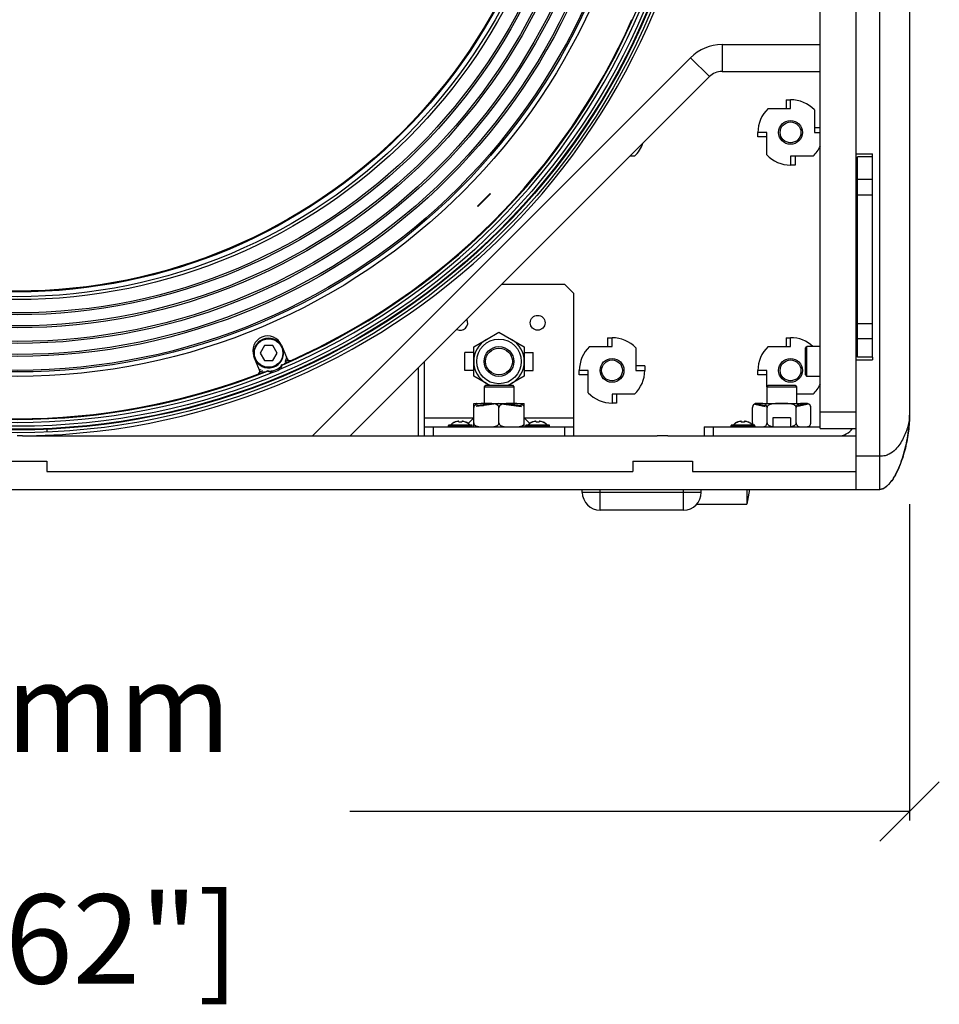
# Model space of a CAD drawing. Extents: x -585 to 3384, y -917 to 1907.
# Drawn here: x 830 to 1139, y 2 to 333 of the extents above; entities that cross this region are included whole.
import ezdxf

# ---------------------------------------------------------------- set-up
doc = ezdxf.new("R2010")
doc.units = 0
doc.header["$MEASUREMENT"] = 0
doc.layers.get('0').update_dxf_attribs({"linetype": 'CONTINUOUS'})
doc.layers.get('Defpoints').update_dxf_attribs({"linetype": 'CONTINUOUS'})
for name, color, linetype in [('02___PRT_ALL_AXES', 7, 'CONTINUOUS'), ('06___PRT_ALL_SURFS', 7, 'CONTINUOUS'), ('OBJECT', 1, 'CONTINUOUS')]:
    doc.layers.add(name, color=color, linetype=linetype)
doc.styles.get("Standard").update_dxf_attribs({"font": 'romans.shx', "oblique": 10, "height": 30})
doc.dimstyles.get("Standard").update_dxf_attribs({"dimtxt": 20, "dimasz": 20, "dimexe": 3, "dimexo": 30, "dimgap": 20, "dimtad": 0, "dimdec": 0, "dimzin": 0, "dimdsep": 46, "dimtxsty": 'Standard', "dimblk": 'OBLIQUE', "dimcen": 12, "dimclrd": 5, "dimclre": 5, "dimclrt": 7, "dimadec": 0, "dimazin": 0, "dimtfac": 1, "dimtdec": 0, "dimtofl": 0, "dimtmove": 0, "dimatfit": 3, "dimldrblk": 'OBLIQUE', "dimfxl": 0, "dimtolj": 1, "dimtzin": 0, "dimarcsym": 0})

# ---------------------------------------------------------------- blocks, each defined once
blk = doc.blocks.new('_Oblique')
at = {"layer": 'OBJECT', "color": 0, "lineweight": -2}
blk.add_line((-0.5, -0.5), (0.5, 0.5), dxfattribs=at)
blk = doc.blocks.new('*D8')
at = {"layer": 'Defpoints', "color": 0}
for p in [(528.96, 199.86), (1128.96, 199.86), (1128.96, 66.59)]:
    blk.add_point(p, dxfattribs=at)
at = {"layer": 'OBJECT', "color": 5, "lineweight": -2}
for p, q in [((528.96, 169.86), (528.96, 63.59)), ((1128.96, 169.86), (1128.96, 63.59)), ((528.96, 66.59), (717.07, 66.59)), ((1128.96, 66.59), (940.84, 66.59))]:
    blk.add_line(p, q, dxfattribs=at)
at = {"layer": 'OBJECT', "color": 5, "lineweight": -2, "xscale": 20, "yscale": 20, "zscale": 20, "rotation": 180}
blk.add_blockref('_Oblique', (528.96, 66.59), dxfattribs=at)
at = {"layer": 'OBJECT', "color": 5, "lineweight": -2, "xscale": 20, "yscale": 20, "zscale": 20}
blk.add_blockref('_Oblique', (1128.96, 66.59), dxfattribs=at)
at = {"layer": 'OBJECT', "color": 7, "char_height": 30, "attachment_point": 5}
for s, insert in [('\\A1;600mm', (828.96, 101.59)), ('\\A1;[23.62"]', (828.96, 23.74))]:
    blk.add_mtext(s, dxfattribs=dict(at, insert=insert))

msp = doc.modelspace()

# ---------------------------------------------------------------- linework, layer by layer
at = {"color": 7, "linetype": 'Continuous'}
for p, q in [((1110.96, 174.86), (1110.96, 674.86)), ((1128.96, 649.86), (1128.96, 199.86)), ((1098.96, 195.36), (1098.96, 395.86)), ((1065.94, 315.36), (1098.96, 315.36)), ((940.96, 192.86), (1061.7, 313.61)), ((1087.46, 305.86), (1088.96, 305.86)), ((1087.46, 305.86), (1087.46, 302.86)), ((1081.41, 302.86), (1088.96, 302.86)), ((1096.96, 302.41), (1096.96, 294.86)), ((1077.96, 293.36), (1077.96, 294.86)), ((1080.96, 287.31), (1080.96, 294.86)), ((1098.96, 296.36), (1096.96, 296.36)), ((1080.96, 293.36), (1077.96, 293.36)), ((1036.51, 286.86), (1034.96, 286.86)), ((1096.51, 286.86), (1088.96, 286.86)), ((1090.46, 286.86), (1090.46, 283.86)), ((1110.96, 287.61), (1116.46, 287.61)), ((1116.46, 286.61), (1111.46, 286.61)), ((1111.46, 219.36), (1111.46, 286.61)), ((1116.46, 219.39), (1116.46, 287.61)), ((1090.46, 283.86), (1088.96, 283.86)), ((1111.36, 279.61), (1110.96, 279.61)), ((983.75, 270.07), (988, 274.31)), ((988.07, 274.24), (983.82, 270)), ((988, 274.31), (988.07, 274.24)), ((1111.36, 271.61), (1110.96, 271.61)), ((983.82, 270), (983.75, 270.07)), ((1111.36, 256.99), (1110.96, 256.99)), ((1111.36, 248.99), (1110.96, 248.99)), ((991.96, 243.86), (1012.96, 243.86)), ((1015.96, 240.86), (1012.96, 243.86)), ((1015.96, 240.86), (1015.96, 192.86)), ((1111.36, 234.36), (1110.96, 234.36)), ((986.71, 225.22), (990.96, 227.68)), ((990.96, 227.68), (995.21, 225.22)), ((1027.46, 225.86), (1028.96, 225.86)), ((1027.46, 225.86), (1027.46, 222.86)), ((1087.46, 225.86), (1088.96, 225.86)), ((1087.46, 225.86), (1087.46, 222.86)), ((1111.36, 226.36), (1110.96, 226.36)), ((912.09, 223.19), (910.64, 220.69)), ((914.97, 223.19), (912.09, 223.19)), ((916.42, 220.69), (914.97, 223.19)), ((917.83, 223.37), (919.75, 218.75)), ((1021.41, 222.86), (1028.96, 222.86)), ((1036.96, 222.41), (1036.96, 214.86)), ((1081.41, 222.86), (1088.96, 222.86)), ((1093.96, 222.36), (1094.46, 222.86)), ((1093.96, 213.36), (1093.96, 222.36)), ((1094.46, 212.86), (1094.46, 222.86)), ((910.51, 214.92), (908.59, 219.54)), ((910.64, 220.69), (912.09, 218.19)), ((914.97, 218.19), (916.42, 220.69)), ((1116.46, 219.36), (1111.46, 219.36)), ((1116.46, 219.36), (1116.46, 218.36)), ((912.09, 218.19), (914.97, 218.19)), ((963.96, 192.86), (963.96, 215.86)), ((965.96, 192.86), (965.96, 217.86)), ((1039.96, 216.36), (1036.96, 216.36)), ((1039.96, 216.36), (1039.96, 214.86)), ((1110.96, 218.36), (1116.46, 218.36)), ((1017.96, 213.36), (1017.96, 214.86)), ((1020.96, 213.36), (1017.96, 213.36)), ((1020.96, 207.31), (1020.96, 214.86)), ((1077.96, 213.36), (1077.96, 214.86)), ((1080.96, 213.36), (1077.96, 213.36)), ((1080.96, 209.36), (1080.96, 214.86)), ((1093.96, 213.36), (1094.46, 212.86)), ((986.46, 209.86), (985.96, 209.36)), ((985.96, 209.36), (995.96, 209.36)), ((986.46, 209.86), (995.46, 209.86)), ((987.81, 209.86), (986.71, 210.5)), ((995.21, 210.5), (994.1, 209.86)), ((995.46, 209.86), (995.96, 209.36)), ((1081.46, 209.86), (1080.96, 209.36)), ((1080.96, 209.36), (1090.96, 209.36)), ((1081.46, 209.86), (1090.46, 209.86)), ((1090.46, 209.86), (1090.96, 209.36)), ((1036.51, 206.86), (1028.96, 206.86)), ((1030.46, 206.86), (1030.46, 203.86)), ((1096.51, 206.86), (1090.96, 206.86)), ((983.46, 203.76), (983.41, 203.71)), ((983.46, 203.76), (998.46, 203.76)), ((990.96, 203.71), (983.46, 202.71)), ((983.46, 203.11), (989.89, 203.71)), ((983.46, 202.71), (983.46, 203.11)), ((983.46, 203.01), (985.71, 203.01)), ((986.71, 203.71), (989.89, 203.71)), ((990.96, 203.71), (998.46, 202.71)), ((992.03, 203.71), (995.21, 203.71)), ((992.03, 203.71), (998.46, 203.11)), ((996.21, 203.01), (998.46, 203.01)), ((998.46, 203.76), (998.51, 203.71)), ((998.46, 203.11), (998.46, 202.71)), ((1030.46, 203.86), (1028.96, 203.86)), ((1076.9, 203.54), (1080.47, 202.71)), ((1077.22, 203.64), (1080.47, 203.11)), ((1077.46, 203.71), (1078.6, 203.71)), ((1078.46, 203.76), (1078.41, 203.71)), ((1078.46, 203.76), (1093.46, 203.76)), ((1080.47, 202.71), (1080.47, 203.11)), ((1094.7, 203.64), (1091.44, 203.11)), ((1095.02, 203.54), (1091.44, 202.71)), ((1091.44, 202.71), (1091.44, 203.11)), ((1093.32, 203.71), (1094.46, 203.71)), ((1093.46, 203.76), (1093.51, 203.71)), ((838.97, 195.42), (839.03, 194.08)), ((965.96, 195.86), (1015.96, 195.86)), ((968.96, 192.86), (968.96, 195.86)), ((973.96, 195.96), (973.96, 196.36)), ((981.86, 196.46), (974.06, 196.46)), ((976.16, 197.48), (976.14, 197.51)), ((977.42, 197.48), (977.39, 197.79)), ((978.53, 197.79), (978.5, 197.48)), ((979.77, 197.51), (979.75, 197.48)), ((981.96, 195.96), (981.96, 196.36)), ((999.96, 195.96), (999.96, 196.36)), ((1007.86, 196.46), (1000.06, 196.46)), ((1002.16, 197.48), (1002.14, 197.51)), ((1003.42, 197.48), (1003.39, 197.79)), ((1004.53, 197.79), (1004.5, 197.48)), ((1005.77, 197.51), (1005.75, 197.48)), ((1007.96, 195.96), (1007.96, 196.36)), ((1012.96, 195.86), (1012.96, 192.86)), ((1059.96, 195.86), (1098.96, 195.86)), ((1059.96, 195.86), (1059.96, 192.86)), ((1062.96, 195.86), (1062.96, 192.86)), ((1068.96, 195.96), (1068.96, 196.36)), ((1076.86, 196.46), (1069.06, 196.46)), ((1071.16, 197.48), (1071.14, 197.51)), ((1072.42, 197.48), (1072.39, 197.79)), ((1073.53, 197.79), (1073.5, 197.48)), ((1074.77, 197.51), (1074.75, 197.48)), ((1076.96, 195.96), (1076.96, 196.36)), ((1098.96, 195.36), (1110.96, 195.36)), ((830.76, 192.86), (1044.15, 192.86)), ((1047.76, 192.86), (1110.96, 192.86)), ((818.96, 184.36), (838.96, 184.36)), ((838.96, 184.36), (838.96, 180.86)), ((1035.96, 184.36), (1055.96, 184.36)), ((1035.96, 184.36), (1035.96, 180.86)), ((1055.96, 184.36), (1055.96, 180.86)), ((838.96, 180.86), (1035.96, 180.86)), ((1055.96, 180.86), (1110.96, 180.86)), ((538.96, 174.86), (1118.96, 174.86)), ((1018.96, 173.86), (1018.96, 174.86)), ((1058.96, 173.86), (1058.96, 174.86)), ((1074.31, 174.86), (1074.31, 169.86)), ((1075.19, 174.86), (1074.31, 169.86)), ((1057.39, 169.86), (1074.31, 169.86)), ((1052.96, 167.86), (1024.96, 167.86))]:
    msp.add_line(p, q, dxfattribs=at)
at = {"color": 9, "linetype": 'Continuous'}
for p, q in [((1118.96, 174.86), (1118.96, 674.86)), ((1065.94, 324.36), (1098.96, 324.36)), ((1065.94, 324.36), (1065.94, 315.36)), ((928.23, 192.86), (1055.34, 319.97)), ((1055.34, 319.97), (1061.7, 313.61)), ((1088.96, 302.86), (1088.96, 305.86)), ((1080.96, 294.86), (1077.96, 294.86)), ((1096.96, 294.86), (1098.96, 294.86)), ((1088.96, 286.86), (1088.96, 283.86)), ((1110.96, 281.61), (1111.46, 281.61)), ((1111.36, 279.61), (1111.36, 271.61)), ((1111.46, 279.18), (1116.46, 279.18)), ((1111.46, 273.84), (1116.46, 273.84)), ((1111.36, 256.99), (1111.36, 248.99)), ((1111.36, 234.36), (1111.36, 226.36)), ((1111.46, 230.61), (1116.46, 230.61)), ((1028.96, 222.86), (1028.96, 225.86)), ((1088.96, 222.86), (1088.96, 225.86)), ((1111.46, 225.6), (1116.46, 225.6)), ((1110.96, 224.36), (1111.46, 224.36)), ((916.96, 215.63), (917.26, 215.23)), ((917.88, 216.52), (917.91, 216.75)), ((918.07, 216.66), (918.11, 216.9)), ((912.96, 214.77), (913.17, 214.63)), ((913.22, 214.8), (913.4, 214.67)), ((914.75, 214.19), (914.68, 214.69)), ((1020.96, 214.86), (1017.96, 214.86)), ((1036.96, 214.86), (1039.96, 214.86)), ((1080.96, 214.86), (1077.96, 214.86)), ((1028.96, 206.86), (1028.96, 203.86)), ((965.96, 198.86), (982.46, 198.86)), ((999.46, 198.86), (1015.96, 198.86)), ((1098.96, 200.95), (1110.96, 200.95)), ((981.96, 196.36), (973.96, 196.36)), ((981.96, 195.96), (973.96, 195.96)), ((1007.96, 196.36), (999.96, 196.36)), ((1007.96, 195.96), (999.96, 195.96)), ((1076.96, 196.36), (1068.96, 196.36)), ((1076.96, 195.96), (1068.96, 195.96)), ((1118.96, 185.99), (1110.96, 185.99)), ((1058.96, 173.86), (1018.96, 173.86)), ((1024.96, 167.86), (1024.96, 174.86)), ((1052.96, 167.86), (1052.96, 174.86))]:
    msp.add_line(p, q, dxfattribs=at)
at = {"color": 7, "linetype": 'Continuous'}
for centre, radius in [((828.96, 424.86), 231), ((828.96, 424.86), 230), ((828.96, 424.86), 212), ((828.96, 424.86), 210.52), ((828.96, 424.86), 185.22), ((828.96, 424.86), 183.63), ((828.96, 424.86), 183.36), ((1088.96, 294.86), 4), ((1088.96, 294.86), 3.5), ((990.96, 217.86), 7.5), ((990.96, 217.86), 5), ((990.96, 217.86), 4.5), ((1028.96, 214.86), 4), ((1088.96, 214.86), 4), ((1028.96, 214.86), 3.5), ((1088.96, 214.86), 3.5)]:
    msp.add_circle(centre, radius, dxfattribs=at)
at = {"color": 9, "linetype": 'Continuous'}
for centre, radius in [((828.96, 424.86), 229.78), ((828.96, 424.86), 228.78), ((828.96, 424.86), 209.98), ((828.96, 424.86), 205.3), ((828.96, 424.86), 204.65), ((828.96, 424.86), 200.93), ((828.96, 424.86), 200.28), ((828.96, 424.86), 195.7), ((828.96, 424.86), 195.05), ((828.96, 424.86), 191.33), ((828.96, 424.86), 190.68), ((828.96, 424.86), 186.22), ((913.53, 220.69), 4.8)]:
    msp.add_circle(centre, radius, dxfattribs=at)
for centre, radius, start, end in [((828.96, 424.86), 227.47, 292.8416, 337.1584), ((828.96, 424.86), 226.47, 293.1713, 336.8287), ((1065.94, 309.36), 15, 90, 135), ((913.91, 219.76), 5.13, 278.5619, 306.4381), ((913.91, 219.76), 5.63, 278.5619, 306.4381), ((828.96, 424.86), 226.27, 293.3763, 293.898), ((828.96, 424.86), 225.77, 293.523, 293.781), ((828.96, 424.86), 227.47, 247.8416, 292.1584), ((828.96, 424.86), 226.47, 248.1713, 291.8287), ((828.96, 424.86), 226.27, 291.102, 291.6273), ((828.96, 424.86), 225.77, 291.219, 291.477), ((990.96, 217.86), 8.5, 240, 250.364), ((990.96, 217.86), 8.5, 289.636, 300)]:
    msp.add_arc(centre, radius, start, end, dxfattribs=at)
at = {"color": 7, "linetype": 'Continuous'}
for centre, radius, start, end in [((828.96, 424.86), 226.25, 294.0264, 335.979), ((1065.94, 309.36), 6, 90, 135), ((1088.96, 294.86), 11, 43.3418, 90), ((1088.96, 294.86), 11, 133.3418, 180), ((1028.96, 294.86), 11, 313.3418, 340.5737), ((1088.96, 294.86), 11, 313.3418, 335.5253), ((1088.96, 294.86), 11, 223.3418, 270), ((1111.36, 279.51), 0.1, 0, 90), ((1111.36, 271.71), 0.1, 270, 0), ((1111.36, 256.89), 0.1, 0, 90), ((1111.36, 249.09), 0.1, 270, 0), ((1111.36, 234.26), 0.1, 0, 90), ((913.21, 221.45), 5, 22.5, 202.5), ((913.53, 220.69), 5, 200, 190), ((1028.96, 214.86), 11, 43.3418, 90), ((1088.96, 214.86), 11, 46.8065, 90), ((1111.36, 226.46), 0.1, 270, 0), ((1028.96, 214.86), 11, 133.3418, 180), ((1088.96, 214.86), 11, 133.3418, 180), ((920.67, 219.13), 1, 202.5, 294.0264), ((828.96, 424.86), 226.25, 249.021, 290.9736), ((909.58, 214.54), 1, 290.9736, 22.5), ((1028.96, 214.86), 11, 313.3418, 0), ((1088.96, 214.86), 11, 313.3418, 335.5253), ((1028.96, 214.86), 11, 223.3418, 270), ((1077.41, 202.68), 1.03, 103.205, 104.2624), ((1077.42, 202.61), 1.1, 101.6802, 103.1965), ((1077.44, 202.55), 1.16, 98.8244, 101.6871), ((1077.46, 202.43), 1.29, 89.9348, 98.8287), ((1077.51, 202.74), 0.976, 92.6727, 95.8181), ((1077.52, 202.45), 1.27, 90.0125, 92.6593), ((1094.39, 202.47), 1.24, 87.1757, 90.009), ((1094.4, 202.77), 0.94, 84.02, 87.2088), ((1094.46, 202.41), 1.31, 81.6224, 90.0044), ((1094.5, 202.66), 1.04, 75.7483, 76.7558), ((1094.59, 202.44), 1.18, 28.0078, 35.7491), ((1094.56, 202.43), 1.2, 24.659, 28.0178), ((1094.52, 202.41), 1.25, 13.3411, 24.5827), ((1094.49, 202.4), 1.28, 12.2041, 13.3613), ((1094.46, 202.4), 1.31, 0.0047, 12.152), ((974.06, 196.36), 0.1, 90, 180), ((974.06, 195.96), 0.1, 180, 270), ((976.15, 195.81), 1.49, 143.7266, 145.4432), ((976.47, 195.53), 1.9, 134.2899, 135.4872), ((976.88, 195.05), 2.54, 125.8081, 126.6621), ((977.34, 194.31), 3.41, 118.3293, 118.8487), ((977.79, 193.33), 4.46, 110.2359, 111.4161), ((978.01, 192.74), 5.09, 96.9801, 98.4), ((977.95, 191.42), 6.09, 91.689, 95.0846), ((977.96, 191.37), 6.14, 89.9998, 91.6934), ((977.96, 191.37), 6.14, 88.3066, 90.0001), ((977.96, 191.42), 6.09, 84.9154, 88.311), ((977.91, 192.74), 5.09, 81.5609, 83.0198), ((978.12, 193.33), 4.46, 68.5838, 69.7506), ((978.57, 194.31), 3.41, 61.1513, 61.6707), ((979.03, 195.05), 2.54, 53.3379, 54.1919), ((979.45, 195.53), 1.9, 44.5128, 45.7101), ((979.76, 195.81), 1.49, 34.5568, 36.2734), ((981.86, 196.36), 0.1, 0, 90), ((981.86, 195.96), 0.1, 270, 0), ((1000.06, 196.36), 0.1, 90, 180), ((1000.06, 195.96), 0.1, 180, 270), ((1002.15, 195.81), 1.49, 143.7266, 145.4432), ((1002.47, 195.53), 1.9, 134.2899, 135.4872), ((1002.88, 195.05), 2.54, 125.8081, 126.6621), ((1003.34, 194.31), 3.41, 118.3293, 118.8487), ((1003.79, 193.33), 4.46, 110.2359, 111.4161), ((1004.01, 192.74), 5.09, 96.9801, 98.4), ((1003.95, 191.42), 6.09, 91.689, 95.0846), ((1003.96, 191.37), 6.14, 89.9998, 91.6934), ((1003.96, 191.37), 6.14, 88.3066, 90.0001), ((1003.96, 191.42), 6.09, 84.9154, 88.311), ((1003.91, 192.74), 5.09, 81.5609, 83.0198), ((1004.12, 193.33), 4.46, 68.5838, 69.7506), ((1004.57, 194.31), 3.41, 61.1513, 61.6707), ((1005.03, 195.05), 2.54, 53.3379, 54.1919), ((1005.45, 195.53), 1.9, 44.5128, 45.7101), ((1005.76, 195.81), 1.49, 34.5568, 36.2734), ((1007.86, 196.36), 0.1, 0, 90), ((1007.86, 195.96), 0.1, 270, 0), ((1069.06, 196.36), 0.1, 90, 180), ((1069.06, 195.96), 0.1, 180, 270), ((1071.15, 195.81), 1.49, 143.7266, 145.4432), ((1071.47, 195.53), 1.9, 134.2899, 135.4872), ((1071.88, 195.05), 2.54, 125.8081, 126.6621), ((1072.34, 194.31), 3.41, 118.3293, 118.8487), ((1072.79, 193.33), 4.46, 110.2359, 111.4161), ((1073.01, 192.74), 5.09, 96.9801, 98.4), ((1072.95, 191.42), 6.09, 91.689, 95.0846), ((1072.96, 191.37), 6.14, 88.3066, 91.6934), ((1072.96, 191.42), 6.09, 84.9154, 88.311), ((1072.91, 192.74), 5.09, 81.5609, 83.0198), ((1073.12, 193.33), 4.46, 68.5838, 69.7506), ((1073.57, 194.31), 3.41, 61.1513, 61.6707), ((1074.03, 195.05), 2.54, 53.3379, 54.1919), ((1074.45, 195.53), 1.9, 44.5128, 45.7101), ((1074.76, 195.81), 1.49, 34.5568, 36.2734), ((1076.86, 196.36), 0.1, 0, 90), ((1076.86, 195.96), 0.1, 270, 0), ((1104.96, 198.86), 6, 270, 324.1957), ((1024.96, 173.86), 6, 180, 270), ((1052.96, 173.86), 6, 270, 0)]:
    msp.add_arc(centre, radius, start, end, dxfattribs=at)
at = {"color": 9, "linetype": 'Continuous'}
for points, knots in [([(917.88, 216.52), (917.87, 216.5), (917.81, 216.45), (917.71, 216.3), (917.51, 216.1), (917.25, 215.86), (917.06, 215.71), (916.96, 215.63)], [0, 0, 0, 0, 0.05212, 0.16091, 0.428788, 0.713007, 1, 1, 1, 1]), ([(917.26, 215.23), (917.37, 215.36), (917.58, 215.64), (917.79, 216.01), (917.92, 216.29), (918, 216.46), (918.04, 216.58), (918.07, 216.64), (918.07, 216.66)], [0, 0, 0, 0, 0.318083, 0.624948, 0.764164, 0.882519, 0.966063, 1, 1, 1, 1]), ([(914.75, 214.19), (914.61, 214.2), (914.31, 214.24), (913.87, 214.35), (913.52, 214.46), (913.29, 214.58), (913.19, 214.61), (913.17, 214.63)], [0, 0, 0, 0, 0.263586, 0.539225, 0.815102, 0.936598, 1, 1, 1, 1]), ([(913.4, 214.67), (913.42, 214.65), (913.5, 214.66), (913.67, 214.63), (913.96, 214.63), (914.31, 214.64), (914.56, 214.67), (914.68, 214.69)], [0, 0, 0, 0, 0.052254, 0.161008, 0.428883, 0.71306, 1, 1, 1, 1]), ([(1128.96, 199.86), (1128.96, 198.59), (1128.58, 196.62), (1127.74, 194.04), (1126.86, 192.02), (1125.72, 190.03), (1124.23, 188.14), (1122.52, 186.78), (1120.67, 186.09), (1119.56, 185.99), (1118.96, 185.99)], [0, 0, 0, 0, 0.204369, 0.31796, 0.436353, 0.558676, 0.685668, 0.822854, 0.902913, 1, 1, 1, 1])]:
    msp.add_open_spline(points, degree=3, knots=knots, dxfattribs=at)
for points in [[(918.07, 216.66), (918, 216.63), (917.93, 216.58), (917.88, 216.52)], [(913.17, 214.63), (913.24, 214.66), (913.32, 214.67), (913.4, 214.67)]]:
    msp.add_open_spline(points, degree=3, dxfattribs=at)
at = {"color": 7, "linetype": 'Continuous'}
for points, knots in [([(989.09, 203.64), (988.89, 203.66), (988.5, 203.7), (987.9, 203.71), (987.3, 203.71), (986.91, 203.71), (986.71, 203.71)], [0, 0, 0, 0, 0.250138, 0.500107, 0.750054, 1, 1, 1, 1]), ([(990.96, 202.4), (990.96, 202.48), (990.93, 202.65), (990.82, 202.87), (990.66, 203.05), (990.42, 203.24), (990.08, 203.42), (989.79, 203.5), (989.65, 203.54)], [0, 0, 0, 0, 0.135228, 0.266936, 0.394492, 0.518835, 0.761298, 1, 1, 1, 1]), ([(992.26, 203.54), (992.12, 203.5), (991.83, 203.42), (991.5, 203.24), (991.26, 203.05), (991.1, 202.87), (990.99, 202.65), (990.96, 202.48), (990.96, 202.4)], [0, 0, 0, 0, 0.238665, 0.481115, 0.605462, 0.733046, 0.864784, 1, 1, 1, 1]), ([(995.21, 203.71), (995.01, 203.71), (994.61, 203.71), (994.01, 203.71), (993.42, 203.7), (993.02, 203.66), (992.82, 203.64)], [0, 0, 0, 0, 0.249944, 0.499889, 0.749859, 1, 1, 1, 1]), ([(1076.9, 203.54), (1076.81, 203.5), (1076.64, 203.41), (1076.39, 203.19), (1076.19, 202.85), (1076.14, 202.56), (1076.14, 202.4)], [0, 0, 0, 0, 0.192902, 0.40889, 0.671196, 1, 1, 1, 1]), ([(1076.9, 203.54), (1076.9, 203.55), (1076.93, 203.58), (1076.98, 203.61), (1077.01, 203.63)], [0, 0, 0, 0, 0.196701, 1, 1, 1, 1]), ([(1077.01, 203.63), (1077.02, 203.63), (1077.07, 203.65), (1077.12, 203.67), (1077.15, 203.68)], [0, 0, 0, 0, 0.208468, 1, 1, 1, 1]), ([(1078.6, 203.71), (1078.37, 203.71), (1077.91, 203.72), (1077.44, 203.69), (1077.22, 203.64)], [0, 0, 0, 0, 0.499138, 1, 1, 1, 1]), ([(1077.41, 203.71), (1077.37, 203.7), (1077.3, 203.69), (1077.24, 203.66), (1077.23, 203.65)], [0, 0, 0, 0, 0.689967, 1, 1, 1, 1]), ([(1094.7, 203.64), (1094.47, 203.69), (1094.01, 203.72), (1093.55, 203.71), (1093.32, 203.71)], [0, 0, 0, 0, 0.500858, 1, 1, 1, 1]), ([(1094.69, 203.65), (1094.67, 203.67), (1094.61, 203.69), (1094.55, 203.7), (1094.5, 203.71)], [0, 0, 0, 0, 0.31286, 1, 1, 1, 1]), ([(1094.65, 203.7), (1094.66, 203.7), (1094.69, 203.69), (1094.72, 203.69), (1094.74, 203.68)], [0, 0, 0, 0, 0.278552, 1, 1, 1, 1]), ([(1094.76, 203.68), (1094.77, 203.67), (1094.82, 203.66), (1094.87, 203.64), (1094.9, 203.63)], [0, 0, 0, 0, 0.297103, 1, 1, 1, 1]), ([(1094.9, 203.63), (1094.91, 203.62), (1094.96, 203.6), (1095, 203.57), (1095.02, 203.54)], [0, 0, 0, 0, 0.314745, 1, 1, 1, 1]), ([(1095.54, 203.13), (1095.47, 203.23), (1095.31, 203.39), (1095.11, 203.5), (1095.02, 203.54)], [0, 0, 0, 0, 0.533982, 1, 1, 1, 1]), ([(1118.96, 174.86), (1120.19, 174.86), (1122.36, 176.68), (1124.84, 180.62), (1127, 186.13), (1128.53, 192.9), (1128.96, 197.53), (1128.96, 199.86)], [0, 0, 0, 0, 0.131837, 0.260641, 0.507815, 0.751472, 1, 1, 1, 1]), ([(1128.96, 199.86), (1128.96, 199.59), (1128.95, 198.52), (1128.89, 197.46), (1128.83, 196.66)], [0, 0, 0, 0, 0.253896, 1, 1, 1, 1]), ([(974.82, 196.46), (974.83, 196.48), (974.86, 196.54), (974.9, 196.6), (974.93, 196.65)], [0, 0, 0, 0, 0.248116, 1, 1, 1, 1]), ([(974.95, 196.68), (974.97, 196.7), (975.01, 196.76), (975.07, 196.82), (975.11, 196.87)], [0, 0, 0, 0, 0.246427, 1, 1, 1, 1]), ([(975.14, 196.9), (975.16, 196.91), (975.23, 196.98), (975.3, 197.04), (975.36, 197.09)], [0, 0, 0, 0, 0.245456, 1, 1, 1, 1]), ([(975.39, 197.11), (975.42, 197.12), (975.51, 197.19), (975.62, 197.26), (975.7, 197.3)], [0, 0, 0, 0, 0.245419, 1, 1, 1, 1]), ([(975.72, 197.31), (975.76, 197.33), (975.89, 197.4), (976.03, 197.46), (976.14, 197.51)], [0, 0, 0, 0, 0.246342, 1, 1, 1, 1]), ([(977.26, 197.77), (977.09, 197.75), (976.75, 197.68), (976.41, 197.58), (976.25, 197.52)], [0, 0, 0, 0, 0.500062, 1, 1, 1, 1]), ([(979.67, 197.51), (979.5, 197.58), (979.17, 197.68), (978.83, 197.75), (978.65, 197.77)], [0, 0, 0, 0, 0.499938, 1, 1, 1, 1]), ([(980.19, 197.31), (980.16, 197.33), (980.02, 197.4), (979.88, 197.46), (979.77, 197.51)], [0, 0, 0, 0, 0.246342, 1, 1, 1, 1]), ([(980.52, 197.11), (980.5, 197.12), (980.4, 197.19), (980.3, 197.26), (980.22, 197.3)], [0, 0, 0, 0, 0.245419, 1, 1, 1, 1]), ([(980.78, 196.9), (980.76, 196.91), (980.69, 196.98), (980.61, 197.04), (980.55, 197.09)], [0, 0, 0, 0, 0.245456, 1, 1, 1, 1]), ([(980.96, 196.68), (980.95, 196.7), (980.9, 196.76), (980.85, 196.82), (980.8, 196.87)], [0, 0, 0, 0, 0.246427, 1, 1, 1, 1]), ([(981.09, 196.46), (981.09, 196.48), (981.05, 196.54), (981.02, 196.6), (980.99, 196.65)], [0, 0, 0, 0, 0.248116, 1, 1, 1, 1]), ([(1000.82, 196.46), (1000.83, 196.48), (1000.86, 196.54), (1000.9, 196.6), (1000.93, 196.65)], [0, 0, 0, 0, 0.248116, 1, 1, 1, 1]), ([(1000.95, 196.68), (1000.97, 196.7), (1001.01, 196.76), (1001.07, 196.82), (1001.11, 196.87)], [0, 0, 0, 0, 0.246427, 1, 1, 1, 1]), ([(1001.14, 196.9), (1001.16, 196.91), (1001.23, 196.98), (1001.3, 197.04), (1001.36, 197.09)], [0, 0, 0, 0, 0.245456, 1, 1, 1, 1]), ([(1001.39, 197.11), (1001.42, 197.12), (1001.51, 197.19), (1001.62, 197.26), (1001.7, 197.3)], [0, 0, 0, 0, 0.245419, 1, 1, 1, 1]), ([(1001.72, 197.31), (1001.76, 197.33), (1001.89, 197.4), (1002.03, 197.46), (1002.14, 197.51)], [0, 0, 0, 0, 0.246342, 1, 1, 1, 1]), ([(1003.26, 197.77), (1003.09, 197.75), (1002.75, 197.68), (1002.41, 197.58), (1002.25, 197.52)], [0, 0, 0, 0, 0.500062, 1, 1, 1, 1]), ([(1005.67, 197.51), (1005.5, 197.58), (1005.17, 197.68), (1004.83, 197.75), (1004.65, 197.77)], [0, 0, 0, 0, 0.499938, 1, 1, 1, 1]), ([(1006.19, 197.31), (1006.16, 197.33), (1006.02, 197.4), (1005.88, 197.46), (1005.77, 197.51)], [0, 0, 0, 0, 0.246342, 1, 1, 1, 1]), ([(1006.52, 197.11), (1006.5, 197.12), (1006.4, 197.19), (1006.3, 197.26), (1006.22, 197.3)], [0, 0, 0, 0, 0.245419, 1, 1, 1, 1]), ([(1006.78, 196.9), (1006.76, 196.91), (1006.69, 196.98), (1006.61, 197.04), (1006.55, 197.09)], [0, 0, 0, 0, 0.245456, 1, 1, 1, 1]), ([(1006.96, 196.68), (1006.95, 196.7), (1006.9, 196.76), (1006.85, 196.82), (1006.8, 196.87)], [0, 0, 0, 0, 0.246427, 1, 1, 1, 1]), ([(1007.09, 196.46), (1007.09, 196.48), (1007.05, 196.54), (1007.02, 196.6), (1006.99, 196.65)], [0, 0, 0, 0, 0.248116, 1, 1, 1, 1]), ([(1069.82, 196.46), (1069.83, 196.48), (1069.86, 196.54), (1069.9, 196.6), (1069.93, 196.65)], [0, 0, 0, 0, 0.248116, 1, 1, 1, 1]), ([(1069.95, 196.68), (1069.97, 196.7), (1070.01, 196.76), (1070.07, 196.82), (1070.11, 196.87)], [0, 0, 0, 0, 0.246427, 1, 1, 1, 1]), ([(1070.14, 196.9), (1070.16, 196.91), (1070.23, 196.98), (1070.3, 197.04), (1070.36, 197.09)], [0, 0, 0, 0, 0.245456, 1, 1, 1, 1]), ([(1070.39, 197.11), (1070.42, 197.12), (1070.51, 197.19), (1070.62, 197.26), (1070.7, 197.3)], [0, 0, 0, 0, 0.245419, 1, 1, 1, 1]), ([(1070.72, 197.31), (1070.76, 197.33), (1070.89, 197.4), (1071.03, 197.46), (1071.14, 197.51)], [0, 0, 0, 0, 0.246342, 1, 1, 1, 1]), ([(1072.26, 197.77), (1072.09, 197.75), (1071.75, 197.68), (1071.41, 197.58), (1071.25, 197.52)], [0, 0, 0, 0, 0.500062, 1, 1, 1, 1]), ([(1074.67, 197.51), (1074.5, 197.58), (1074.17, 197.68), (1073.83, 197.75), (1073.65, 197.77)], [0, 0, 0, 0, 0.499938, 1, 1, 1, 1]), ([(1075.19, 197.31), (1075.16, 197.33), (1075.02, 197.4), (1074.88, 197.46), (1074.77, 197.51)], [0, 0, 0, 0, 0.246342, 1, 1, 1, 1]), ([(1075.52, 197.11), (1075.5, 197.12), (1075.4, 197.19), (1075.3, 197.26), (1075.22, 197.3)], [0, 0, 0, 0, 0.245419, 1, 1, 1, 1]), ([(1075.78, 196.9), (1075.76, 196.91), (1075.69, 196.98), (1075.61, 197.04), (1075.55, 197.09)], [0, 0, 0, 0, 0.245456, 1, 1, 1, 1]), ([(1075.96, 196.68), (1075.95, 196.7), (1075.9, 196.76), (1075.85, 196.82), (1075.8, 196.87)], [0, 0, 0, 0, 0.246427, 1, 1, 1, 1]), ([(1076.09, 196.46), (1076.09, 196.48), (1076.05, 196.54), (1076.02, 196.6), (1075.99, 196.65)], [0, 0, 0, 0, 0.248116, 1, 1, 1, 1]), ([(1128.83, 196.66), (1128.67, 194.72), (1128.12, 190.87), (1126.65, 185.2), (1124.77, 180.54), (1122.57, 177.04), (1120.92, 175.41), (1119.86, 175.03)], [0, 0, 0, 0, 0.242341, 0.481876, 0.728817, 0.860178, 1, 1, 1, 1])]:
    msp.add_open_spline(points, degree=3, knots=knots, dxfattribs=at)
for points in [[(1077.23, 203.65), (1077.22, 203.65), (1077.22, 203.64), (1077.22, 203.64)], [(1094.7, 203.64), (1094.69, 203.64), (1094.69, 203.65), (1094.69, 203.65)], [(1119.86, 175.03), (1119.57, 174.93), (1119.26, 174.86), (1118.96, 174.86)]]:
    msp.add_open_spline(points, degree=3, dxfattribs=at)
at = {"layer": '02___PRT_ALL_AXES', "color": 7, "linetype": 'Continuous'}
for p, q in [((982.46, 222.77), (986.71, 225.22)), ((995.21, 225.22), (999.46, 222.77)), ((982.46, 212.96), (982.46, 222.77)), ((999.46, 222.77), (999.46, 212.96)), ((1098.96, 222.86), (1094.46, 222.86)), ((986.71, 210.5), (982.46, 212.96)), ((999.46, 212.96), (995.21, 210.5)), ((1098.96, 212.86), (1094.46, 212.86)), ((985.96, 209.36), (985.96, 203.76)), ((995.96, 209.36), (995.96, 203.76)), ((1080.96, 209.36), (1080.96, 203.76)), ((1090.96, 209.36), (1090.96, 203.76)), ((982.46, 203.71), (986.71, 203.71)), ((982.46, 195.86), (982.46, 203.71)), ((990.96, 197.18), (990.96, 202.4)), ((992.03, 203.71), (999.46, 203.71)), ((999.46, 195.86), (999.46, 203.71)), ((1076.14, 197.18), (1076.14, 202.4)), ((1078.6, 203.71), (1093.32, 203.71)), ((1081.05, 197.18), (1081.05, 202.4)), ((1090.86, 197.18), (1090.86, 202.4)), ((1095.77, 197.18), (1095.77, 202.4)), ((1077.44, 195.9), (1077.46, 195.9)), ((830.76, 192.86), (1044.15, 192.86)), ((1047.76, 192.86), (1110.96, 192.86)), ((1057.39, 169.86), (1074.31, 169.86))]:
    msp.add_line(p, q, dxfattribs=at)
msp.add_circle((1003.96, 230.86), 2.5, dxfattribs=at)
for centre, radius, start, end in [((828.96, 424.86), 232, 270.8661, 89.1337), ((977.96, 230.86), 2.5, 241.5526, 28.5415), ((913.53, 220.69), 6.25, 335.4545, 345.7813), ((913.53, 220.69), 6.25, 239.2277, 245.4545), ((1077.46, 202.4), 1.31, 100.7007, 179.9998), ((1094.46, 202.4), 1.31, 0.0002, 79.2993), ((976.15, 195.81), 1.49, 143.7266, 145.4432), ((976.47, 195.53), 1.9, 134.2899, 135.4872), ((976.88, 195.05), 2.54, 125.8081, 126.6621), ((977.34, 194.31), 3.41, 118.3293, 118.8487), ((978.57, 194.31), 3.41, 61.1513, 61.6707), ((979.03, 195.05), 2.54, 53.3379, 54.1919), ((979.45, 195.53), 1.9, 44.5128, 45.7101), ((979.76, 195.81), 1.49, 34.5568, 36.2734), ((1002.15, 195.81), 1.49, 143.7266, 145.4432), ((1002.47, 195.53), 1.9, 134.2899, 135.4872), ((1002.88, 195.05), 2.54, 125.8081, 126.6621), ((1003.34, 194.31), 3.41, 118.3293, 118.8487), ((1004.57, 194.31), 3.41, 61.1513, 61.6707), ((1005.03, 195.05), 2.54, 53.3379, 54.1919), ((1005.45, 195.53), 1.9, 44.5128, 45.7101), ((1005.76, 195.81), 1.49, 34.5568, 36.2734), ((1071.15, 195.81), 1.49, 143.7266, 145.4432), ((1071.47, 195.53), 1.9, 134.2899, 135.4872), ((1071.88, 195.05), 2.54, 125.8081, 126.6621), ((1072.34, 194.31), 3.41, 118.3293, 118.8487), ((1073.57, 194.31), 3.41, 61.1513, 61.6707), ((1074.03, 195.05), 2.54, 53.3379, 54.1919), ((1074.45, 195.53), 1.9, 44.5128, 45.7101), ((1074.76, 195.81), 1.49, 34.5568, 36.2734), ((1077.46, 197.18), 1.31, 180.0001, 213.1616), ((1077.45, 197.18), 1.31, 180.0116, 191.6868), ((1077.43, 197.17), 1.28, 191.7462, 193.8571), ((1077.39, 197.16), 1.25, 193.8349, 204.7538), ((1077.34, 197.15), 1.2, 204.8167, 209.1537), ((1077.33, 197.14), 1.18, 209.1566, 214.3243), ((1077.32, 197.13), 1.16, 214.3421, 214.9882), ((1077.52, 197.52), 1.61, 249.3519, 250.0226), ((1077.46, 197.18), 1.31, 247.6287, 270), ((1093.89, 201.45), 5.58, 272.7083, 273.2851), ((1094.46, 197.18), 1.31, 270, 359.9999)]:
    msp.add_arc(centre, radius, start, end, dxfattribs=at)
at = {"layer": '02___PRT_ALL_AXES', "color": 9, "linetype": 'Continuous'}
for start, end in [(120, 240), (300, 60)]:
    msp.add_arc((990.96, 217.86), 8.5, start, end, dxfattribs=at)
at = {"layer": '02___PRT_ALL_AXES', "color": 7, "linetype": 'Continuous'}
for points, knots in [([(986.71, 203.71), (986.51, 203.71), (986.12, 203.71), (985.53, 203.71), (984.94, 203.7), (984.35, 203.65), (983.87, 203.57), (983.48, 203.46), (983.2, 203.35), (982.94, 203.2), (982.7, 203), (982.51, 202.73), (982.46, 202.51), (982.46, 202.4)], [0, 0, 0, 0, 0.122257, 0.244515, 0.366785, 0.489134, 0.611814, 0.673541, 0.735764, 0.798855, 0.863451, 0.930442, 1, 1, 1, 1]), ([(999.46, 202.4), (999.46, 202.51), (999.41, 202.73), (999.22, 203), (998.98, 203.2), (998.71, 203.35), (998.43, 203.46), (998.05, 203.57), (997.56, 203.65), (996.97, 203.7), (996.38, 203.71), (995.8, 203.71), (995.4, 203.71), (995.21, 203.71)], [0, 0, 0, 0, 0.069553, 0.136545, 0.20114, 0.264231, 0.326454, 0.388181, 0.510861, 0.633211, 0.755482, 0.877741, 1, 1, 1, 1]), ([(1081.05, 202.4), (1081.05, 202.6), (1080.96, 202.97), (1080.65, 203.35), (1080.3, 203.55), (1079.96, 203.65), (1079.62, 203.7), (1079.28, 203.71), (1078.94, 203.71), (1078.71, 203.71), (1078.6, 203.71)], [0, 0, 0, 0, 0.193709, 0.338043, 0.457939, 0.56901, 0.677319, 0.78495, 0.892478, 1, 1, 1, 1]), ([(1085.96, 203.71), (1085.73, 203.71), (1085.28, 203.71), (1084.6, 203.71), (1083.92, 203.7), (1083.24, 203.65), (1082.68, 203.57), (1082.24, 203.46), (1081.92, 203.35), (1081.61, 203.2), (1081.33, 203.01), (1081.15, 202.78), (1081.06, 202.57), (1081.05, 202.46), (1081.05, 202.4)], [0, 0, 0, 0, 0.125022, 0.250045, 0.375065, 0.500079, 0.625069, 0.687586, 0.750101, 0.812606, 0.875075, 0.937443, 0.968733, 1, 1, 1, 1]), ([(1090.86, 202.4), (1090.86, 202.46), (1090.85, 202.57), (1090.77, 202.78), (1090.58, 203.01), (1090.31, 203.2), (1090, 203.35), (1089.68, 203.46), (1089.24, 203.57), (1088.67, 203.65), (1088, 203.7), (1087.32, 203.71), (1086.64, 203.71), (1086.18, 203.71), (1085.96, 203.71)], [0, 0, 0, 0, 0.031264, 0.062535, 0.124861, 0.187311, 0.2498, 0.312306, 0.374822, 0.499822, 0.624857, 0.749903, 0.874951, 1, 1, 1, 1]), ([(1093.32, 203.71), (1093.09, 203.71), (1092.75, 203.72), (1092.3, 203.7), (1091.96, 203.65), (1091.61, 203.55), (1091.26, 203.35), (1090.95, 202.97), (1090.86, 202.6), (1090.86, 202.4)], [0, 0, 0, 0, 0.215044, 0.322675, 0.430983, 0.542055, 0.661951, 0.806285, 1, 1, 1, 1]), ([(974.93, 196.65), (974.92, 196.63), (974.88, 196.57), (974.84, 196.51), (974.82, 196.46)], [0, 0, 0, 0, 0.252351, 1, 1, 1, 1]), ([(975.11, 196.87), (975.1, 196.85), (975.04, 196.79), (974.99, 196.73), (974.95, 196.68)], [0, 0, 0, 0, 0.253873, 1, 1, 1, 1]), ([(975.36, 197.09), (975.34, 197.07), (975.26, 197.01), (975.19, 196.95), (975.14, 196.9)], [0, 0, 0, 0, 0.254687, 1, 1, 1, 1]), ([(975.7, 197.3), (975.67, 197.28), (975.57, 197.22), (975.46, 197.16), (975.39, 197.11)], [0, 0, 0, 0, 0.254543, 1, 1, 1, 1]), ([(976.14, 197.51), (976.1, 197.49), (975.96, 197.43), (975.82, 197.37), (975.72, 197.31)], [0, 0, 0, 0, 0.253394, 1, 1, 1, 1]), ([(979.77, 197.51), (979.81, 197.49), (979.95, 197.43), (980.09, 197.37), (980.19, 197.31)], [0, 0, 0, 0, 0.253394, 1, 1, 1, 1]), ([(980.22, 197.3), (980.24, 197.28), (980.35, 197.22), (980.45, 197.16), (980.52, 197.11)], [0, 0, 0, 0, 0.254543, 1, 1, 1, 1]), ([(980.55, 197.09), (980.57, 197.07), (980.65, 197.01), (980.72, 196.95), (980.78, 196.9)], [0, 0, 0, 0, 0.254687, 1, 1, 1, 1]), ([(980.8, 196.87), (980.82, 196.85), (980.87, 196.79), (980.92, 196.73), (980.96, 196.68)], [0, 0, 0, 0, 0.253873, 1, 1, 1, 1]), ([(980.99, 196.65), (981, 196.63), (981.04, 196.57), (981.07, 196.51), (981.09, 196.46)], [0, 0, 0, 0, 0.252351, 1, 1, 1, 1]), ([(982.46, 197.18), (982.46, 197.07), (982.51, 196.85), (982.7, 196.58), (982.94, 196.37), (983.2, 196.22), (983.48, 196.11), (983.87, 196.01), (984.35, 195.92), (984.94, 195.88), (985.53, 195.87), (986.12, 195.86), (986.51, 195.86), (986.71, 195.86)], [0, 0, 0, 0, 0.069564, 0.136559, 0.20115, 0.264234, 0.326451, 0.388174, 0.510854, 0.633205, 0.755478, 0.877739, 1, 1, 1, 1]), ([(986.71, 195.86), (986.9, 195.86), (987.3, 195.86), (987.88, 195.87), (988.47, 195.88), (989.06, 195.92), (989.55, 196.01), (989.93, 196.11), (990.21, 196.22), (990.48, 196.37), (990.72, 196.58), (990.91, 196.85), (990.96, 197.07), (990.96, 197.18)], [0, 0, 0, 0, 0.122246, 0.244492, 0.36675, 0.489088, 0.611759, 0.673484, 0.735706, 0.798798, 0.863396, 0.930416, 1, 1, 1, 1]), ([(990.96, 197.18), (990.96, 197.07), (991.01, 196.85), (991.2, 196.58), (991.44, 196.37), (991.7, 196.22), (991.98, 196.11), (992.37, 196.01), (992.85, 195.92), (993.44, 195.88), (994.03, 195.87), (994.62, 195.86), (995.01, 195.86), (995.21, 195.86)], [0, 0, 0, 0, 0.06956, 0.136538, 0.201118, 0.264195, 0.32641, 0.388133, 0.510817, 0.633175, 0.755458, 0.877729, 1, 1, 1, 1]), ([(995.21, 195.86), (995.4, 195.86), (995.8, 195.86), (996.38, 195.87), (996.97, 195.88), (997.56, 195.92), (998.05, 196.01), (998.43, 196.11), (998.71, 196.22), (998.98, 196.37), (999.22, 196.58), (999.41, 196.85), (999.46, 197.07), (999.46, 197.18)], [0, 0, 0, 0, 0.122257, 0.244515, 0.366784, 0.489133, 0.611814, 0.673541, 0.735763, 0.798854, 0.86345, 0.930444, 1, 1, 1, 1]), ([(1000.93, 196.65), (1000.92, 196.63), (1000.88, 196.57), (1000.84, 196.51), (1000.82, 196.46)], [0, 0, 0, 0, 0.252351, 1, 1, 1, 1]), ([(1001.11, 196.87), (1001.1, 196.85), (1001.04, 196.79), (1000.99, 196.73), (1000.95, 196.68)], [0, 0, 0, 0, 0.253873, 1, 1, 1, 1]), ([(1001.36, 197.09), (1001.34, 197.07), (1001.26, 197.01), (1001.19, 196.95), (1001.14, 196.9)], [0, 0, 0, 0, 0.254687, 1, 1, 1, 1]), ([(1001.7, 197.3), (1001.67, 197.28), (1001.57, 197.22), (1001.46, 197.16), (1001.39, 197.11)], [0, 0, 0, 0, 0.254543, 1, 1, 1, 1]), ([(1002.14, 197.51), (1002.1, 197.49), (1001.96, 197.43), (1001.82, 197.37), (1001.72, 197.31)], [0, 0, 0, 0, 0.253394, 1, 1, 1, 1]), ([(1005.77, 197.51), (1005.81, 197.49), (1005.95, 197.43), (1006.09, 197.37), (1006.19, 197.31)], [0, 0, 0, 0, 0.253394, 1, 1, 1, 1]), ([(1006.22, 197.3), (1006.24, 197.28), (1006.35, 197.22), (1006.45, 197.16), (1006.52, 197.11)], [0, 0, 0, 0, 0.254543, 1, 1, 1, 1]), ([(1006.55, 197.09), (1006.57, 197.07), (1006.65, 197.01), (1006.72, 196.95), (1006.78, 196.9)], [0, 0, 0, 0, 0.254687, 1, 1, 1, 1]), ([(1006.8, 196.87), (1006.82, 196.85), (1006.87, 196.79), (1006.92, 196.73), (1006.96, 196.68)], [0, 0, 0, 0, 0.253873, 1, 1, 1, 1]), ([(1006.99, 196.65), (1007, 196.63), (1007.04, 196.57), (1007.07, 196.51), (1007.09, 196.46)], [0, 0, 0, 0, 0.252351, 1, 1, 1, 1]), ([(1069.93, 196.65), (1069.92, 196.63), (1069.88, 196.57), (1069.84, 196.51), (1069.82, 196.46)], [0, 0, 0, 0, 0.252351, 1, 1, 1, 1]), ([(1070.11, 196.87), (1070.1, 196.85), (1070.04, 196.79), (1069.99, 196.73), (1069.95, 196.68)], [0, 0, 0, 0, 0.253873, 1, 1, 1, 1]), ([(1070.36, 197.09), (1070.34, 197.07), (1070.26, 197.01), (1070.19, 196.95), (1070.14, 196.9)], [0, 0, 0, 0, 0.254687, 1, 1, 1, 1]), ([(1070.7, 197.3), (1070.67, 197.28), (1070.57, 197.22), (1070.46, 197.16), (1070.39, 197.11)], [0, 0, 0, 0, 0.254543, 1, 1, 1, 1]), ([(1071.14, 197.51), (1071.1, 197.49), (1070.96, 197.43), (1070.82, 197.37), (1070.72, 197.31)], [0, 0, 0, 0, 0.253394, 1, 1, 1, 1]), ([(1074.77, 197.51), (1074.81, 197.49), (1074.95, 197.43), (1075.09, 197.37), (1075.19, 197.31)], [0, 0, 0, 0, 0.253394, 1, 1, 1, 1]), ([(1075.22, 197.3), (1075.24, 197.28), (1075.35, 197.22), (1075.45, 197.16), (1075.52, 197.11)], [0, 0, 0, 0, 0.254543, 1, 1, 1, 1]), ([(1075.55, 197.09), (1075.57, 197.07), (1075.65, 197.01), (1075.72, 196.95), (1075.78, 196.9)], [0, 0, 0, 0, 0.254687, 1, 1, 1, 1]), ([(1075.8, 196.87), (1075.82, 196.85), (1075.87, 196.79), (1075.92, 196.73), (1075.96, 196.68)], [0, 0, 0, 0, 0.253873, 1, 1, 1, 1]), ([(1075.99, 196.65), (1076, 196.63), (1076.04, 196.57), (1076.07, 196.51), (1076.09, 196.46)], [0, 0, 0, 0, 0.252351, 1, 1, 1, 1]), ([(1076.97, 196.01), (1077.01, 195.99), (1077.17, 195.94), (1077.32, 195.91), (1077.44, 195.9)], [0, 0, 0, 0, 0.254287, 1, 1, 1, 1]), ([(1077.71, 195.88), (1077.86, 195.87), (1078.15, 195.86), (1078.45, 195.86), (1078.6, 195.86)], [0, 0, 0, 0, 0.500064, 1, 1, 1, 1]), ([(1078.6, 195.86), (1078.82, 195.86), (1079.16, 195.86), (1079.62, 195.88), (1079.96, 195.93), (1080.3, 196.03), (1080.65, 196.23), (1080.96, 196.61), (1081.05, 196.97), (1081.05, 197.18)], [0, 0, 0, 0, 0.215044, 0.322675, 0.430983, 0.542054, 0.66195, 0.806284, 1, 1, 1, 1]), ([(1081.05, 197.18), (1081.05, 197.13), (1081.06, 197.03), (1081.13, 196.83), (1081.28, 196.62), (1081.52, 196.43), (1081.78, 196.28), (1082.07, 196.17), (1082.46, 196.05), (1082.76, 196), (1082.96, 195.97)], [0, 0, 0, 0, 0.062563, 0.125165, 0.249955, 0.374919, 0.499941, 0.62498, 0.750021, 1, 1, 1, 1]), ([(1088.96, 195.97), (1089.16, 196), (1089.46, 196.05), (1089.85, 196.17), (1090.13, 196.28), (1090.4, 196.43), (1090.63, 196.62), (1090.78, 196.83), (1090.85, 197.03), (1090.86, 197.13), (1090.86, 197.18)], [0, 0, 0, 0, 0.249975, 0.375014, 0.500051, 0.625071, 0.750038, 0.874837, 0.93744, 1, 1, 1, 1]), ([(1090.86, 197.18), (1090.86, 196.97), (1090.95, 196.61), (1091.26, 196.23), (1091.61, 196.03), (1091.96, 195.93), (1092.3, 195.88), (1092.75, 195.86), (1093.09, 195.86), (1093.32, 195.86)], [0, 0, 0, 0, 0.193728, 0.338047, 0.457935, 0.569006, 0.677316, 0.784949, 1, 1, 1, 1]), ([(1093.32, 195.86), (1093.46, 195.86), (1093.73, 195.86), (1094.01, 195.87), (1094.15, 195.87)], [0, 0, 0, 0, 0.499956, 1, 1, 1, 1]), ([(1094.41, 195.89), (1094.55, 195.91), (1094.83, 195.95), (1095.17, 196.09), (1095.42, 196.29), (1095.6, 196.51), (1095.74, 196.81), (1095.77, 197.05), (1095.77, 197.18)], [0, 0, 0, 0, 0.198446, 0.407127, 0.522878, 0.654413, 0.812105, 1, 1, 1, 1]), ([(830.76, 192.86), (830.62, 192.86), (830.02, 192.86), (829.42, 192.84), (828.96, 192.84)], [0, 0, 0, 0, 0.233302, 1, 1, 1, 1]), ([(1045.96, 192.84), (1045.8, 192.84), (1045.2, 192.85), (1044.6, 192.86), (1044.15, 192.86)], [0, 0, 0, 0, 0.261536, 1, 1, 1, 1]), ([(1047.76, 192.86), (1047.62, 192.86), (1047.02, 192.86), (1046.42, 192.84), (1045.96, 192.84)], [0, 0, 0, 0, 0.233302, 1, 1, 1, 1])]:
    msp.add_open_spline(points, degree=3, knots=knots, dxfattribs=at)
for points in [[(1077.46, 195.9), (1077.54, 195.89), (1077.63, 195.88), (1077.71, 195.88)], [(1094.21, 195.88), (1094.27, 195.88), (1094.34, 195.89), (1094.41, 195.89)]]:
    msp.add_open_spline(points, degree=3, dxfattribs=at)
at = {"layer": '06___PRT_ALL_SURFS', "color": 7, "linetype": 'Continuous'}
for p, q in [((982.46, 220.86), (979.46, 220.86)), ((979.46, 214.86), (979.46, 220.86)), ((999.46, 220.86), (1002.46, 220.86)), ((1002.46, 214.86), (1002.46, 220.86)), ((982.46, 214.86), (979.46, 214.86)), ((999.46, 214.86), (1002.46, 214.86)), ((982.46, 198.86), (980.62, 197.03)), ((999.46, 198.86), (1001.29, 197.03)), ((1088.96, 198.86), (1082.96, 198.86)), ((1082.96, 198.86), (1082.96, 195.86)), ((1088.96, 198.86), (1088.96, 195.86))]:
    msp.add_line(p, q, dxfattribs=at)

# ---------------------------------------------------------------- dimensions: what is measured, and where the dimension line sits
at = {"layer": 'OBJECT', "color": 7}
dim = msp.add_linear_dim(base=(1128.96, 66.59), p1=(528.96, 199.86), p2=(1128.96, 199.86), dimstyle='Standard', override={"dimpost": 'mm\\X'}, dxfattribs=at)
dim.commit()
dim.dimension.update_dxf_attribs({"geometry": '*D8', "text_midpoint": (828.96, 66.59)})

doc.saveas('drawing.dxf')
